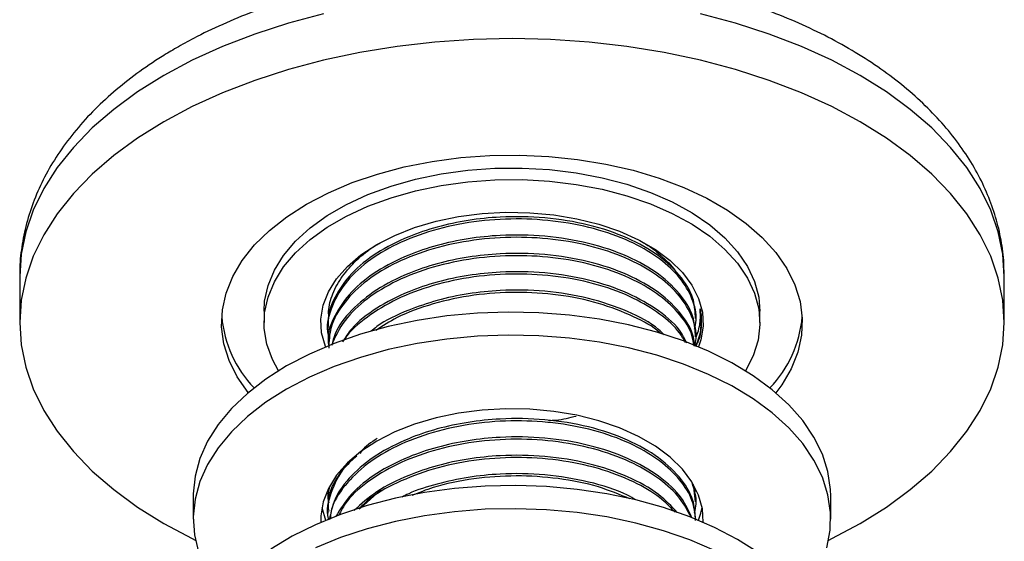
# Model space of a CAD drawing. Units: millimetres. Extents: x 5 to 995, y 5 to 995.
# Drawn here: x 162 to 232, y 161 to 197 of the extents above; entities that cross this region are included whole.
import ezdxf

# ---------------------------------------------------------------- set-up
doc = ezdxf.new("R2010")
doc.units = ezdxf.units.MM

msp = doc.modelspace()

# ---------------------------------------------------------------- linework, layer by layer
at = {"color": 7, "linetype": 'Continuous', "lineweight": 25}
for p, q in [((162.382, 179.319), (162.382, 176.053)), ((231.882, 176.053), (231.882, 179.319)), ((179.632, 176.87), (179.632, 176.053)), ((214.632, 176.053), (214.632, 176.87)), ((210.132, 176.187), (210.132, 176.349)), ((184.132, 175.701), (184.132, 175.539)), ((210.132, 174.891), (210.132, 175.053)), ((184.132, 164.034), (184.132, 163.873)), ((184.163, 164.306), (184.194, 164.037)), ((187.872, 164.247), (186.412, 162.914)), ((210.08, 163.384), (209.936, 164.622)), ((210.018, 163.919), (210.078, 164.258)), ((174.632, 163.805), (174.632, 162.172)), ((210.132, 163.225), (210.132, 163.386)), ((219.632, 162.172), (219.632, 163.805)), ((184.132, 162.738), (184.132, 162.577))]:
    msp.add_line(p, q, dxfattribs=at)
at = {"color": 8, "linetype": 'Continuous', "lineweight": 25, "flags": 128}
for points in [[(183.833, 197.853), (181.356, 197.194), (178.975, 196.424), (176.706, 195.549), (174.563, 194.574), (172.56, 193.504)], [(231.882, 179.319), (231.775, 180.893), (231.454, 182.457), (230.922, 184.002), (230.181, 185.518), (229.237, 186.996), (228.094, 188.427), (226.761, 189.801), (225.245, 191.111), (223.556, 192.348), (221.704, 193.504), (219.7, 194.574), (217.557, 195.549), (215.289, 196.424), (212.908, 197.194), (210.43, 197.853)], [(172.56, 193.504), (170.708, 192.348), (169.018, 191.111), (167.502, 189.801), (166.169, 188.427), (165.027, 186.996), (164.082, 185.518), (163.342, 184.002), (162.81, 182.457), (162.489, 180.893), (162.382, 179.319)]]:
    msp.add_lwpolyline(points, dxfattribs=at)
at = {"color": 7, "linetype": 'Continuous', "lineweight": 25, "flags": 128}
for points in [[(219.486, 160.694), (219.7, 160.799), (221.704, 161.868), (223.556, 163.025), (225.245, 164.262), (226.761, 165.571), (228.094, 166.946), (229.237, 168.376), (230.181, 169.854), (230.922, 171.37), (231.454, 172.915), (231.775, 174.479), (231.882, 176.053), (231.775, 177.627), (231.454, 179.191), (230.922, 180.736), (230.181, 182.252), (229.237, 183.73), (228.094, 185.16), (226.761, 186.535), (225.245, 187.845), (223.556, 189.082), (221.704, 190.238), (219.7, 191.307), (217.557, 192.283), (215.289, 193.158), (212.908, 193.927), (210.43, 194.587), (207.87, 195.132), (205.244, 195.56), (202.568, 195.867), (199.858, 196.052), (197.132, 196.114), (194.405, 196.052), (191.696, 195.867), (189.019, 195.56), (186.393, 195.132), (183.833, 194.587), (181.356, 193.927), (178.975, 193.158), (176.706, 192.283), (174.563, 191.307), (172.56, 190.238), (172.56, 190.238)], [(172.56, 190.238), (170.708, 189.082), (169.018, 187.845), (167.502, 186.535), (166.169, 185.16), (165.027, 183.73), (164.082, 182.252), (163.342, 180.736), (162.81, 179.191), (162.489, 177.627), (162.382, 176.053), (162.489, 174.479), (162.81, 172.915), (163.342, 171.37), (164.082, 169.854), (165.027, 168.376), (166.169, 166.946), (167.502, 165.571), (169.018, 164.262), (170.708, 163.025), (172.56, 161.868), (174.563, 160.799), (174.778, 160.694)], [(178.514, 171.099), (178.504, 171.112), (177.734, 172.225), (177.162, 173.378), (176.796, 174.558), (176.638, 175.753), (176.691, 176.952), (176.953, 178.141), (177.423, 179.309), (178.094, 180.443), (178.961, 181.532), (180.015, 182.565), (181.244, 183.532), (182.636, 184.421), (184.177, 185.225), (185.851, 185.934), (187.64, 186.543), (189.527, 187.043), (191.492, 187.431), (193.515, 187.702), (195.575, 187.853), (197.651, 187.884), (199.722, 187.793), (201.766, 187.581), (203.762, 187.251), (205.691, 186.807), (207.531, 186.252), (209.265, 185.592), (210.875, 184.834), (212.343, 183.987), (213.655, 183.058), (214.798, 182.057), (215.76, 180.994), (216.53, 179.881), (217.101, 178.728), (217.467, 177.548), (217.625, 176.353), (217.573, 175.154), (217.31, 173.965), (216.841, 172.798), (216.169, 171.663), (215.749, 171.099)], [(179.632, 176.87), (179.673, 177.565), (179.912, 178.67), (180.359, 179.752), (181.01, 180.8), (181.857, 181.8), (182.889, 182.74), (184.094, 183.609), (185.458, 184.396), (186.963, 185.092), (188.591, 185.687), (190.324, 186.176), (192.138, 186.552), (194.014, 186.811), (195.927, 186.948), (197.855, 186.964), (199.774, 186.856), (201.661, 186.628), (203.493, 186.281), (205.248, 185.82), (206.904, 185.25), (208.442, 184.579), (209.842, 183.814), (211.088, 182.964), (212.165, 182.041), (213.059, 181.055), (213.76, 180.018), (214.259, 178.943), (214.55, 177.843), (214.632, 176.87)], [(180.654, 172.65), (180.228, 173.438), (179.832, 174.528), (179.647, 175.636), (179.673, 176.749), (179.912, 177.853), (180.359, 178.936), (181.01, 179.983), (181.857, 180.983), (182.889, 181.923), (184.094, 182.792), (185.458, 183.579), (186.963, 184.275), (188.591, 184.871), (190.324, 185.36), (192.138, 185.736), (194.014, 185.994), (195.927, 186.132), (197.855, 186.147), (199.774, 186.04), (201.661, 185.811), (203.493, 185.465), (205.248, 185.003), (206.904, 184.434), (208.442, 183.762), (209.842, 182.997), (211.088, 182.148), (212.165, 181.224), (213.059, 180.238), (213.76, 179.201), (214.259, 178.126), (214.55, 177.026), (214.63, 175.914), (214.497, 174.804), (214.154, 173.708), (213.609, 172.65)], [(187.586, 181.564), (188.857, 182.211), (190.26, 182.761), (191.77, 183.206), (193.365, 183.537), (195.02, 183.751), (196.708, 183.843), (198.402, 183.812), (200.077, 183.659), (201.705, 183.386), (203.261, 182.997), (204.72, 182.499), (206.059, 181.899), (207.258, 181.207), (208.297, 180.434), (209.16, 179.591), (209.834, 178.693), (210.307, 177.753), (210.572, 176.787), (210.625, 175.808), (210.466, 174.834), (210.3, 174.337)], [(183.963, 174.337), (183.957, 174.353), (183.692, 175.32), (183.638, 176.298), (183.798, 177.272), (184.168, 178.227), (184.742, 179.148), (185.512, 180.02), (186.465, 180.83), (187.586, 181.564)], [(219.632, 163.805), (219.617, 164.276), (219.433, 165.526), (219.041, 166.761), (218.445, 167.968), (217.649, 169.136), (216.662, 170.254), (215.493, 171.312), (214.152, 172.3), (212.653, 173.209), (211.008, 174.03), (209.234, 174.755), (207.346, 175.378), (205.364, 175.893), (203.305, 176.296), (201.187, 176.581), (199.033, 176.748), (196.86, 176.793), (194.69, 176.717), (192.542, 176.521), (190.438, 176.206), (188.396, 175.775), (186.435, 175.232), (184.575, 174.583), (182.832, 173.833), (181.222, 172.99)], [(219.355, 160.14), (219.591, 161.388), (219.617, 162.643), (219.433, 163.893), (219.041, 165.128), (218.445, 166.335), (217.649, 167.503), (216.662, 168.621), (215.493, 169.679), (214.152, 170.667), (212.653, 171.576), (211.008, 172.397), (209.234, 173.122), (207.346, 173.745), (205.364, 174.26), (203.305, 174.663), (201.187, 174.948), (199.033, 175.114), (196.86, 175.16), (194.69, 175.084), (192.542, 174.888), (190.438, 174.573), (188.396, 174.142), (186.435, 173.599), (184.575, 172.95), (182.832, 172.2), (181.222, 171.357)], [(181.222, 172.99), (179.761, 172.06), (178.461, 171.054), (177.337, 169.98), (176.397, 168.848), (175.65, 167.669), (175.105, 166.454), (174.765, 165.215), (174.633, 163.962), (174.632, 163.805)], [(181.222, 171.357), (179.761, 170.427), (178.461, 169.421), (177.337, 168.347), (176.397, 167.215), (175.65, 166.036), (175.105, 164.821), (174.765, 163.582), (174.633, 162.329), (174.712, 161.075), (175, 159.831), (175.495, 158.608), (176.192, 157.42), (176.596, 156.864)], [(210.626, 161.95), (210.572, 162.905), (210.307, 163.872), (209.834, 164.812), (209.16, 165.71), (208.297, 166.552), (207.258, 167.326), (206.059, 168.018), (204.72, 168.618), (203.261, 169.116), (201.705, 169.505), (200.077, 169.778), (198.402, 169.931), (196.708, 169.961), (195.02, 169.869), (193.365, 169.656), (191.77, 169.324), (190.26, 168.88), (188.857, 168.33), (187.586, 167.683)], [(187.586, 167.683), (186.465, 166.949), (185.512, 166.139), (184.742, 165.267), (184.168, 164.346), (183.798, 163.391), (183.638, 162.417), (183.637, 161.95)], [(213.042, 160.741), (211.432, 161.585), (209.688, 162.335), (207.828, 162.984), (205.868, 163.527), (203.826, 163.958), (201.721, 164.273), (199.574, 164.469), (197.404, 164.545), (195.231, 164.499), (193.076, 164.333), (190.959, 164.047), (188.899, 163.645), (186.917, 163.13), (185.03, 162.507), (183.256, 161.782), (181.611, 160.961), (180.111, 160.052)], [(211.432, 159.952), (209.688, 160.702), (207.828, 161.351), (205.868, 161.894), (203.826, 162.325), (201.721, 162.64), (199.574, 162.836), (197.404, 162.912), (195.231, 162.866), (193.076, 162.7), (190.959, 162.414), (188.899, 162.012), (186.917, 161.497), (185.03, 160.874), (183.256, 160.149)], [(183.706, 162.988), (183.957, 162.105), (183.963, 162.089)], [(210.305, 162.1), (210.466, 162.586), (210.557, 162.988)], [(219.632, 151.557), (219.63, 151.714), (219.499, 152.967), (219.159, 154.206), (218.613, 155.421), (217.867, 156.6), (216.927, 157.732), (215.802, 158.806), (214.503, 159.812), (213.042, 160.741)]]:
    msp.add_lwpolyline(points, dxfattribs=at)
at = {"color": 7, "linetype": 'Continuous', "lineweight": 25}
for centre, radius, start, end in [((184.981, 177.21), 8.371, 185.12832, 223.6249), ((209.335, 177.186), 8.316, 316.24249, 355.00429)]:
    msp.add_arc(centre, radius, start, end, dxfattribs=at)
for points, knots in [([(231.862, 179.288), (231.861, 179.672), (231.861, 180.607), (231.643, 182.083), (231.24, 183.701), (230.649, 185.289), (229.879, 186.84), (228.929, 188.35), (227.802, 189.812), (226.501, 191.217), (225.03, 192.557), (223.399, 193.823), (221.618, 195.005), (219.7, 196.097), (217.659, 197.092), (215.507, 197.986), (213.26, 198.774), (210.929, 199.455), (208.527, 200.026), (206.067, 200.485), (203.561, 200.831), (201.024, 201.063), (198.467, 201.18), (195.903, 201.183), (193.345, 201.07), (190.807, 200.843), (188.302, 200.502), (185.841, 200.047), (183.437, 199.482), (181.102, 198.806), (178.849, 198.022), (176.69, 197.13), (174.891, 196.264), (173.842, 195.676), (173.44, 195.45)], [0, 0, 0, 0, 0.020534, 0.04997, 0.07945, 0.109146, 0.139201, 0.16972, 0.200751, 0.232284, 0.264254, 0.296562, 0.329098, 0.361758, 0.39446, 0.42714, 0.459772, 0.492343, 0.524853, 0.557308, 0.589716, 0.62209, 0.654441, 0.686784, 0.719133, 0.751496, 0.783889, 0.816325, 0.848819, 0.881383, 0.914029, 0.946764, 0.979589, 1, 1, 1, 1]), ([(173.44, 195.45), (173.102, 195.25), (172.129, 194.674), (170.624, 193.648), (168.981, 192.344), (167.497, 190.952), (166.185, 189.482), (165.056, 187.945), (164.118, 186.354), (163.38, 184.724), (162.837, 183.068), (162.51, 181.401), (162.367, 180.148), (162.394, 179.457), (162.399, 179.323)], [0, 0, 0, 0, 0.051417, 0.147734, 0.244098, 0.340142, 0.435523, 0.529856, 0.622791, 0.714102, 0.803751, 0.891905, 0.978904, 1, 1, 1, 1]), ([(210.08, 176.347), (210.062, 176.775), (210.021, 177.756), (209.157, 179.28), (207.597, 180.796), (205.338, 182.083), (202.586, 183.012), (199.498, 183.518), (196.582, 183.571), (194.016, 183.303), (191.829, 182.834), (189.608, 182.082), (187.504, 180.995), (185.706, 179.538), (184.575, 177.875), (184.068, 176.555), (184.175, 175.834), (184.194, 175.703)], [0, 0, 0, 0, 0.055933, 0.128038, 0.207159, 0.284556, 0.363525, 0.442844, 0.520405, 0.57634, 0.633033, 0.6896, 0.762326, 0.835754, 0.910235, 0.983771, 1, 1, 1, 1]), ([(210.018, 175.585), (210.066, 175.797), (210.229, 176.516), (209.903, 177.765), (209.054, 179.238), (207.636, 180.568), (205.705, 181.734), (203.278, 182.655), (200.435, 183.243), (197.426, 183.437), (194.407, 183.228), (191.528, 182.619), (188.959, 181.645), (186.833, 180.364), (185.203, 178.802), (184.298, 177.038), (183.978, 175.713), (184.182, 175.046), (184.201, 174.982)], [0, 0, 0, 0, 0.026651, 0.090306, 0.155168, 0.219786, 0.283011, 0.353523, 0.424824, 0.494982, 0.564736, 0.635617, 0.706097, 0.775144, 0.845655, 0.919857, 0.992423, 1, 1, 1, 1]), ([(210.08, 175.051), (210.062, 175.479), (210.021, 176.46), (209.157, 177.983), (207.597, 179.499), (205.338, 180.787), (202.586, 181.715), (199.498, 182.222), (196.582, 182.275), (194.016, 182.006), (191.829, 181.538), (189.608, 180.785), (187.504, 179.698), (185.706, 178.242), (184.575, 176.579), (184.068, 175.259), (184.175, 174.537), (184.194, 174.407)], [0, 0, 0, 0, 0.055933, 0.128038, 0.207159, 0.284556, 0.363525, 0.442844, 0.520405, 0.57634, 0.633033, 0.6896, 0.762326, 0.835754, 0.910235, 0.983771, 1, 1, 1, 1]), ([(184.213, 176.32), (184.198, 176.492), (184.147, 177.087), (184.451, 178.112), (185.098, 179.339), (186.137, 180.478), (187.064, 181.263), (187.722, 181.618), (187.836, 181.68)], [0, 0, 0, 0, 0.08718, 0.301664, 0.522481, 0.735152, 0.95399, 1, 1, 1, 1]), ([(210.035, 174.386), (210.075, 174.565), (210.227, 175.252), (209.901, 176.469), (209.055, 177.941), (207.635, 179.272), (205.705, 180.437), (203.278, 181.359), (200.435, 181.947), (197.426, 182.141), (194.407, 181.932), (191.528, 181.323), (188.961, 180.349), (186.827, 179.068), (185.229, 177.507), (184.264, 175.856), (184.213, 174.734), (184.191, 174.24)], [0, 0, 0, 0, 0.023203, 0.08856, 0.155157, 0.221503, 0.286419, 0.358817, 0.432025, 0.50406, 0.575679, 0.648456, 0.720821, 0.791714, 0.864111, 0.940298, 1, 1, 1, 1]), ([(206.004, 181.918), (206.191, 181.82), (206.889, 181.453), (207.816, 180.657), (208.545, 179.926), (208.771, 179.507), (208.787, 179.477)], [0, 0, 0, 0, 0.147538, 0.552212, 0.96883, 1, 1, 1, 1]), ([(209.979, 174.406), (209.944, 174.655), (209.834, 175.423), (209.029, 176.644), (207.642, 177.976), (205.703, 179.141), (203.278, 180.063), (200.435, 180.651), (197.426, 180.844), (194.407, 180.636), (191.529, 180.026), (188.958, 179.053), (186.839, 177.77), (185.189, 176.221), (184.654, 175.039), (184.381, 174.436)], [0, 0, 0, 0, 0.036191, 0.111632, 0.186787, 0.260324, 0.342336, 0.425264, 0.506865, 0.587994, 0.670435, 0.75241, 0.832717, 0.914727, 1, 1, 1, 1]), ([(210.005, 174.397), (209.991, 174.609), (209.939, 175.373), (209.142, 176.686), (207.601, 178.203), (205.337, 179.491), (202.587, 180.419), (199.498, 180.926), (196.582, 180.978), (194.016, 180.71), (191.829, 180.242), (189.61, 179.489), (187.495, 178.403), (185.74, 176.943), (184.678, 175.587), (184.479, 174.72), (184.417, 174.449)], [0, 0, 0, 0, 0.030381, 0.109102, 0.195483, 0.279982, 0.366197, 0.452795, 0.537473, 0.598541, 0.660437, 0.722194, 0.801593, 0.881759, 0.963074, 1, 1, 1, 1]), ([(209.468, 174.61), (209.356, 174.847), (208.967, 175.669), (207.568, 176.902), (205.346, 178.196), (202.584, 179.122), (199.498, 179.629), (196.582, 179.682), (194.016, 179.414), (191.83, 178.945), (189.605, 178.194), (187.52, 177.101), (185.927, 175.883), (185.372, 175.014), (185.172, 174.702)], [0, 0, 0, 0, 0.041198, 0.142489, 0.241572, 0.342668, 0.444212, 0.543507, 0.615115, 0.687693, 0.76011, 0.853213, 0.947215, 1, 1, 1, 1]), ([(209.37, 174.633), (209.244, 174.867), (208.853, 175.597), (207.618, 176.676), (205.711, 177.846), (203.276, 178.766), (200.436, 179.355), (197.426, 179.548), (194.406, 179.34), (191.532, 178.729), (188.948, 177.759), (186.876, 176.465), (185.628, 175.439), (185.302, 174.825), (185.278, 174.781)], [0, 0, 0, 0, 0.042069, 0.131011, 0.218038, 0.315095, 0.413236, 0.509806, 0.605819, 0.703383, 0.800396, 0.895436, 0.99249, 1, 1, 1, 1]), ([(207.88, 175.186), (207.749, 175.318), (207.11, 175.965), (205.305, 176.886), (202.595, 177.83), (199.496, 178.332), (196.582, 178.386), (194.017, 178.117), (191.824, 177.651), (189.631, 176.887), (188.023, 176.148), (187.327, 175.556), (187.199, 175.448)], [0, 0, 0, 0, 0.033441, 0.16434, 0.297897, 0.432047, 0.563224, 0.657824, 0.753707, 0.849377, 0.972375, 1, 1, 1, 1]), ([(207.635, 175.277), (207.606, 175.305), (207.122, 175.767), (205.667, 176.535), (203.289, 177.474), (200.432, 178.058), (197.427, 178.252), (194.404, 178.045), (191.539, 177.428), (189.161, 176.569), (187.999, 175.812), (187.518, 175.499)], [0, 0, 0, 0, 0.007398, 0.12449, 0.255077, 0.387124, 0.517055, 0.646237, 0.777507, 0.908035, 1, 1, 1, 1]), ([(210.055, 174.378), (210.12, 174.5), (210.399, 175.015), (210.536, 175.913), (210.448, 176.675), (210.408, 177.025)], [0, 0, 0, 0, 0.142692, 0.606034, 1, 1, 1, 1]), ([(210.408, 177.025), (210.422, 176.949), (210.49, 176.568), (210.502, 175.759), (210.397, 174.934), (210.133, 174.446), (210.09, 174.365)], [0, 0, 0, 0, 0.085473, 0.427935, 0.905704, 1, 1, 1, 1]), ([(210.12, 174.972), (210.236, 175.311), (210.469, 175.989), (210.428, 176.679), (210.408, 177.025)], [0, 0, 0, 0, 0.499957, 1, 1, 1, 1]), ([(210.08, 162.088), (210.062, 162.517), (210.021, 163.497), (209.157, 165.021), (207.597, 166.537), (205.338, 167.824), (202.586, 168.753), (199.498, 169.259), (196.582, 169.312), (194.016, 169.044), (191.829, 168.575), (189.61, 167.823), (187.498, 166.736), (185.728, 165.279), (184.563, 163.716), (184.338, 162.633), (184.237, 162.148)], [0, 0, 0, 0, 0.057622, 0.131905, 0.213415, 0.29315, 0.374504, 0.456218, 0.536122, 0.593746, 0.652152, 0.710427, 0.785349, 0.860994, 0.937725, 1, 1, 1, 1]), ([(210.097, 162.141), (210.042, 162.592), (209.924, 163.563), (209.039, 164.979), (207.64, 166.309), (205.704, 167.475), (203.278, 168.396), (200.435, 168.985), (197.426, 169.178), (194.407, 168.969), (191.528, 168.36), (188.963, 167.386), (186.822, 166.105), (185.248, 164.543), (184.381, 163.187), (184.315, 162.367), (184.3, 162.176)], [0, 0, 0, 0, 0.0618611, 0.1332657, 0.2044007, 0.2740035, 0.3516285, 0.4301208, 0.5073561, 0.5841454, 0.6621764, 0.7397658, 0.8157773, 0.8934003, 0.9750874, 1, 1, 1, 1]), ([(199.715, 169.143), (199.888, 169.151), (200.57, 169.18), (201.197, 169.337), (201.664, 169.455)], [0, 0, 0, 0, 0.254051, 1, 1, 1, 1]), ([(209.826, 162.27), (209.618, 162.737), (209.148, 163.791), (207.582, 165.239), (205.342, 166.528), (202.585, 167.456), (199.498, 167.963), (196.582, 168.016), (194.016, 167.747), (191.829, 167.279), (189.607, 166.527), (187.51, 165.438), (185.705, 164.006), (185.023, 162.898), (184.686, 162.35)], [0, 0, 0, 0, 0.074713, 0.168617, 0.260475, 0.354198, 0.448337, 0.54039, 0.606776, 0.674061, 0.741197, 0.82751, 0.914657, 1, 1, 1, 1]), ([(209.767, 162.298), (209.532, 162.76), (209.043, 163.721), (207.629, 165.012), (205.707, 166.179), (203.277, 167.1), (200.435, 167.688), (197.426, 167.882), (194.406, 167.673), (191.53, 167.063), (188.954, 166.091), (186.854, 164.804), (185.457, 163.565), (185.047, 162.722), (184.918, 162.455)], [0, 0, 0, 0, 0.076577, 0.159081, 0.239807, 0.329839, 0.420876, 0.510455, 0.599517, 0.690019, 0.780009, 0.868168, 0.958197, 1, 1, 1, 1]), ([(187.624, 167.872), (187.19, 167.59), (186.689, 167.263), (186.435, 166.857), (186.401, 166.803)], [0, 0, 0, 0, 0.865737, 1, 1, 1, 1]), ([(186.169, 166.63), (185.879, 166.371), (184.999, 165.585), (184.325, 164.068), (183.975, 162.784), (184.164, 162.149), (184.173, 162.119)], [0, 0, 0, 0, 0.195152, 0.592239, 0.980569, 1, 1, 1, 1]), ([(185.564, 166.181), (185.233, 165.756), (184.482, 164.792), (184.07, 163.592), (184.175, 162.871), (184.194, 162.741)], [0, 0, 0, 0, 0.392499, 0.89017, 1, 1, 1, 1]), ([(208.798, 162.637), (208.392, 163.074), (207.499, 164.036), (205.326, 165.228), (202.59, 166.161), (199.497, 166.666), (196.582, 166.72), (194.016, 166.451), (191.827, 165.983), (189.615, 165.228), (187.537, 164.189), (186.485, 163.242), (185.981, 162.788)], [0, 0, 0, 0, 0.094132, 0.206829, 0.321815, 0.437311, 0.550248, 0.631695, 0.714245, 0.796612, 0.902507, 1, 1, 1, 1]), ([(208.642, 162.661), (208.301, 163.014), (207.53, 163.812), (205.694, 164.879), (203.281, 165.805), (200.435, 166.392), (197.425, 166.586), (194.408, 166.376), (191.522, 165.77), (188.984, 164.785), (187.204, 163.799), (186.515, 163.089), (186.319, 162.887)], [0, 0, 0, 0, 0.0793045, 0.1792034, 0.2906164, 0.4032741, 0.5141276, 0.624341, 0.7363365, 0.8476984, 0.9567955, 1, 1, 1, 1]), ([(205.876, 163.525), (205.68, 163.642), (204.751, 164.197), (202.56, 164.848), (199.504, 165.375), (196.582, 165.421), (194.012, 165.158), (191.846, 164.674), (190.252, 164.197), (189.523, 163.806), (189.369, 163.723)], [0, 0, 0, 0, 0.048003, 0.226877, 0.406544, 0.582231, 0.708931, 0.837348, 0.965478, 1, 1, 1, 1]), ([(205.451, 163.602), (204.733, 163.903), (203.202, 164.546), (200.429, 165.09), (197.425, 165.293), (194.417, 165.071), (191.892, 164.585), (190.563, 164.04), (190.073, 163.839)], [0, 0, 0, 0, 0.163138, 0.347612, 0.529132, 0.709605, 0.892995, 1, 1, 1, 1]), ([(210.018, 162.622), (210.068, 162.835), (210.234, 163.541), (210.003, 164.246), (209.841, 164.739)], [0, 0, 0, 0, 0.300764, 1, 1, 1, 1]), ([(184.266, 164.485), (184.171, 164.157), (184.057, 163.765), (184.181, 163.379), (184.201, 163.316)], [0, 0, 0, 0, 0.836343, 1, 1, 1, 1])]:
    msp.add_open_spline(points, degree=3, knots=knots, dxfattribs=at)

doc.saveas('drawing.dxf')
